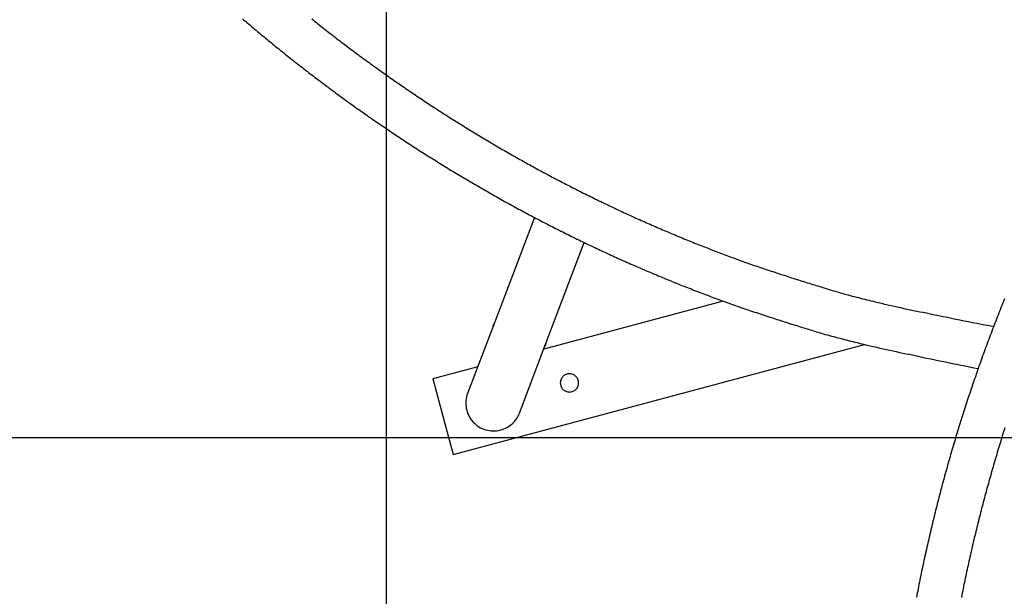
# Model space of a CAD drawing. Extents: x -33.1 to 33.1, y -28.9 to 28.9.
# Drawn here: x -5.3 to 2.2, y 9.7 to 14.1 of the extents above; entities that cross this region are included whole.
import ezdxf

# ---------------------------------------------------------------- set-up
doc = ezdxf.new("R2010")
doc.units = 0
doc.layers.get('0').update_dxf_attribs({"linetype": 'CONTINUOUS'})

msp = doc.modelspace()

# ---------------------------------------------------------------- linework, layer by layer
at = {"color": 0}
for points in [[(-2.485, -12.3272), (-2.485, 27.1696)], [(-2.485, -12.3272), (-2.485, 27.1696)], [(-2.485, -12.3272), (-2.485, 27.1696)], [(-2.485, -12.3272), (-2.485, 27.1696)], [(-2.485, -12.3272), (-2.485, 27.1696)], [(-2.485, -12.3272), (-2.485, 27.1696)], [(-2.485, -12.3272), (-2.485, 27.1696)], [(-2.485, -12.3272), (-2.485, 27.1696)], [(-2.485, -12.3272), (-2.485, 27.1696)], [(-2.485, -12.3272), (-2.485, 27.1696)], [(-2.485, -12.3272), (-2.485, 27.1696)], [(-2.485, -12.3272), (-2.485, 27.1696)], [(-2.485, -12.3272), (-2.485, 27.1696)], [(-2.485, -12.3272), (-2.485, 27.1696)], [(-2.485, -12.3272), (-2.485, 27.1696)], [(-2.485, -12.3272), (-2.485, 27.1696)], [(-2.485, -12.3272), (-2.485, 27.1696)], [(-2.485, -12.3272), (-2.485, 27.1696)], [(-2.485, -12.3272), (-2.485, 27.1696)], [(-2.485, -12.3272), (-2.485, 27.1696)], [(-2.485, -12.3272), (-2.485, 27.1696)], [(-3.5864, 14.1248), (-3.575, 14.1149), (-3.5636, 14.1053), (-3.5636, 14.1053), (-3.5519, 14.0954), (-3.5404, 14.0855), (-3.5287, 14.0756), (-3.5173, 14.066), (-3.5056, 14.0561), (-3.4941, 14.0465), (-3.4824, 14.0367), (-3.471, 14.0271), (-3.4593, 14.0172), (-3.4476, 14.0076), (-3.4359, 13.9979), (-3.4244, 13.9883), (-3.4127, 13.9787), (-3.401, 13.9691), (-3.3893, 13.9595), (-3.3778, 13.9499), (-3.3778, 13.9499), (-3.3658, 13.9402), (-3.3541, 13.9306), (-3.3424, 13.921), (-3.3307, 13.9114), (-3.3187, 13.9018), (-3.307, 13.8923), (-3.2953, 13.8827), (-3.2836, 13.8734), (-3.2716, 13.8638), (-3.2599, 13.8544), (-3.2479, 13.8448), (-3.2362, 13.8355), (-3.2242, 13.8259), (-3.2125, 13.8166), (-3.2005, 13.8072), (-3.1888, 13.7979), (-3.1888, 13.7979), (-3.1768, 13.7883), (-3.1648, 13.779), (-3.1528, 13.7696), (-3.1409, 13.7603), (-3.1289, 13.751), (-3.1169, 13.7417), (-3.1049, 13.7324), (-3.0929, 13.7232), (-3.0807, 13.7139), (-3.0687, 13.7046), (-3.0567, 13.6953), (-3.0447, 13.6862), (-3.0325, 13.6769), (-3.0205, 13.6679), (-3.0085, 13.6586), (-2.9965, 13.6496), (-2.9965, 13.6496), (-2.9842, 13.6403), (-2.9721, 13.6312), (-2.9598, 13.6219), (-2.9478, 13.6129), (-2.9355, 13.6037), (-2.9234, 13.5947), (-2.9111, 13.5857), (-2.8991, 13.5767), (-2.8868, 13.5676), (-2.8745, 13.5586), (-2.8622, 13.5496), (-2.8502, 13.5406), (-2.8379, 13.5316), (-2.8256, 13.5226), (-2.8133, 13.5136), (-2.8012, 13.5049), (-2.8012, 13.5049), (-2.7886, 13.4959), (-2.7763, 13.4869), (-2.764, 13.4779), (-2.7517, 13.4692), (-2.7391, 13.4602), (-2.7268, 13.4515), (-2.7145, 13.4426), (-2.7022, 13.4339), (-2.6896, 13.4249), (-2.6773, 13.4162), (-2.6648, 13.4075), (-2.6525, 13.3988), (-2.6399, 13.3901), (-2.6276, 13.3814), (-2.6151, 13.3727), (-2.6028, 13.3641), (-2.6028, 13.3641), (-2.5902, 13.3554), (-2.5776, 13.3467), (-2.565, 13.338), (-2.5526, 13.3294), (-2.54, 13.3207), (-2.5274, 13.3122), (-2.5148, 13.3035), (-2.5024, 13.2951), (-2.4898, 13.2864), (-2.4772, 13.278), (-2.4646, 13.2694), (-2.452, 13.261), (-2.4394, 13.2524), (-2.4268, 13.244), (-2.4142, 13.2356), (-2.4016, 13.2272), (-2.4016, 13.2272), (-2.3887, 13.2187), (-2.3761, 13.2103), (-2.3633, 13.2019), (-2.3507, 13.1935), (-2.3378, 13.1851), (-2.3252, 13.1767), (-2.3125, 13.1683), (-2.2999, 13.1602), (-2.287, 13.1518), (-2.2742, 13.1436), (-2.2613, 13.1352), (-2.2487, 13.1271), (-2.2358, 13.1188), (-2.2231, 13.1107), (-2.2102, 13.1026), (-2.1976, 13.0945), (-2.1976, 13.0945), (-2.1847, 13.0861), (-2.1718, 13.078), (-2.1589, 13.0699), (-2.1461, 13.0618), (-2.1332, 13.0537), (-2.1203, 13.0456), (-2.1074, 13.0375), (-2.0945, 13.0295), (-2.0814, 13.0214), (-2.0685, 13.0134), (-2.0556, 13.0053), (-2.0427, 12.9975), (-2.0297, 12.9894), (-2.0168, 12.9816), (-2.0039, 12.9736), (-1.991, 12.9658), (-1.991, 12.9658), (-1.9778, 12.9577), (-1.9649, 12.9499), (-1.9517, 12.942), (-1.9388, 12.9342), (-1.9256, 12.9264), (-1.9127, 12.9186), (-1.8995, 12.9108), (-1.8866, 12.903), (-1.8734, 12.8952), (-1.8603, 12.8874), (-1.8471, 12.8796), (-1.8342, 12.872), (-1.821, 12.8642), (-1.8079, 12.8567), (-1.7947, 12.849), (-1.7818, 12.8415), (-1.7818, 12.8415), (-1.7686, 12.8337), (-1.7554, 12.8262), (-1.7422, 12.8185), (-1.729, 12.811), (-1.7158, 12.8033), (-1.7026, 12.7958), (-1.6894, 12.7883), (-1.6762, 12.7808), (-1.6628, 12.7733), (-1.6496, 12.7658), (-1.6364, 12.7583), (-1.6232, 12.7509), (-1.6099, 12.7434), (-1.5967, 12.7361), (-1.5835, 12.7286), (-1.5703, 12.7214), (-1.5703, 12.7214), (-1.5568, 12.7139), (-1.5436, 12.7067), (-1.5301, 12.6992), (-1.5169, 12.692), (-1.5034, 12.6846), (-1.4902, 12.6774), (-1.4767, 12.6702), (-1.4635, 12.663), (-1.45, 12.6558), (-1.4366, 12.6486), (-1.4231, 12.6414), (-1.4099, 12.6343), (-1.3964, 12.6271), (-1.3831, 12.6201), (-1.3696, 12.6129), (-1.3564, 12.606), (-1.3564, 12.606), (-1.3429, 12.5988), (-1.3294, 12.5918), (-1.3159, 12.5846), (-1.3025, 12.5777), (-1.289, 12.5705), (-1.2755, 12.5636), (-1.262, 12.5567), (-1.2487, 12.5498), (-1.235, 12.5428), (-1.2215, 12.5359), (-1.208, 12.529), (-1.1945, 12.5221), (-1.1809, 12.5152), (-1.1674, 12.5084), (-1.1539, 12.5015), (-1.1404, 12.4949), (-1.1404, 12.4949), (-1.1266, 12.488), (-1.1131, 12.4813), (-1.0995, 12.4744), (-1.086, 12.4678), (-1.0722, 12.4609), (-1.0587, 12.4543), (-1.0452, 12.4477), (-1.0317, 12.4411), (-1.0179, 12.4344), (-1.0044, 12.4278), (-0.9906, 12.4212), (-0.9771, 12.4146), (-0.9633, 12.408), (-0.9498, 12.4015), (-0.936, 12.3949), (-0.9225, 12.3886), (-0.9225, 12.3886), (-0.9087, 12.382), (-0.8949, 12.3755), (-0.8811, 12.3689), (-0.8676, 12.3626), (-0.8538, 12.356), (-0.84, 12.3497), (-0.8262, 12.3433), (-0.8127, 12.337), (-0.7989, 12.3306), (-0.7851, 12.3243), (-0.7713, 12.318), (-0.7575, 12.3117), (-0.7437, 12.3054), (-0.7299, 12.2992), (-0.7161, 12.2929), (-0.7025, 12.2869), (-0.7025, 12.2869), (-0.6884, 12.2806), (-0.6746, 12.2744), (-0.6608, 12.2681), (-0.647, 12.2621), (-0.633, 12.2558), (-0.6192, 12.2498), (-0.6054, 12.2437), (-0.5916, 12.2377), (-0.5775, 12.2316), (-0.5637, 12.2256), (-0.5497, 12.2196), (-0.5359, 12.2136), (-0.5218, 12.2076), (-0.508, 12.2016), (-0.4941, 12.1956), (-0.4803, 12.1899), (-0.4803, 12.1899), (-0.4662, 12.1839), (-0.4524, 12.178), (-0.4384, 12.172), (-0.4246, 12.1663), (-0.4105, 12.1603), (-0.3967, 12.1546), (-0.3829, 12.1489), (-0.3691, 12.1432), (-0.355, 12.1374), (-0.3412, 12.1317), (-0.3271, 12.126), (-0.3133, 12.1203), (-0.2992, 12.1146), (-0.2854, 12.1089), (-0.2713, 12.1032), (-0.2575, 12.0978), (-0.2575, 12.0978), (-0.2434, 12.0921), (-0.2296, 12.0867), (-0.2156, 12.081), (-0.2018, 12.0756), (-0.1877, 12.07), (-0.1739, 12.0646), (-0.16, 12.0592), (-0.1462, 12.0538), (-0.1321, 12.0484), (-0.1183, 12.043), (-0.1042, 12.0376), (-0.0904, 12.0322), (-0.0763, 12.0268), (-0.0625, 12.0215), (-0.0484, 12.0161), (-0.0346, 12.011), (-0.0346, 12.011), (-0.0203, 12.0056), (-0.0062, 12.0003), (0.0079, 11.9949), (0.0221, 11.9898), (0.0362, 11.9844), (0.0505, 11.9793), (0.0646, 11.9741), (0.079, 11.969), (0.0931, 11.9637), (0.1075, 11.9586), (0.1216, 11.9535), (0.136, 11.9484), (0.1501, 11.9433), (0.1645, 11.9382), (0.1789, 11.9331), (0.1933, 11.9283), (0.1933, 11.9283), (0.2077, 11.9232), (0.2224, 11.9181), (0.237, 11.913), (0.2517, 11.908), (0.2662, 11.9029), (0.2809, 11.898), (0.2956, 11.893), (0.3103, 11.8882), (0.3249, 11.8831), (0.3396, 11.8783), (0.3543, 11.8734), (0.369, 11.8686), (0.3837, 11.8638), (0.3984, 11.859), (0.4131, 11.8542), (0.4279, 11.8496), (0.4279, 11.8496), (0.4416, 11.8449), (0.4554, 11.8404), (0.4692, 11.8359), (0.483, 11.8314), (0.4968, 11.8269), (0.5106, 11.8224), (0.5244, 11.8179), (0.5382, 11.8135), (0.552, 11.809), (0.5658, 11.8046), (0.5796, 11.8001), (0.5935, 11.7959), (0.6073, 11.7914), (0.6211, 11.7872), (0.6349, 11.7829), (0.649, 11.7787), (0.649, 11.7787), (0.6613, 11.7748), (0.6739, 11.7709), (0.6864, 11.767), (0.699, 11.7631), (0.7113, 11.7592), (0.7239, 11.7553), (0.7365, 11.7514), (0.7491, 11.7476), (0.7614, 11.7437), (0.774, 11.7398), (0.7866, 11.7359), (0.7992, 11.7322), (0.8116, 11.7283), (0.8242, 11.7244), (0.8368, 11.7205), (0.8494, 11.7169), (0.8494, 11.7169), (0.8653, 11.7124), (0.8815, 11.7079), (0.8977, 11.7034), (0.9139, 11.6992), (0.9299, 11.6947), (0.9461, 11.6905), (0.9623, 11.6863), (0.9785, 11.6821), (0.9947, 11.6778), (1.0109, 11.6736), (1.0271, 11.6694), (1.0433, 11.6653), (1.0595, 11.6611), (1.0757, 11.6571), (1.0919, 11.653), (1.1083, 11.6491), (1.1083, 11.6491), (1.1331, 11.6428), (1.158, 11.6367), (1.1829, 11.6307), (1.2078, 11.6248), (1.2327, 11.6188), (1.2577, 11.6131), (1.2826, 11.6074), (1.3078, 11.6019), (1.3327, 11.5962), (1.3579, 11.5907), (1.3828, 11.5853), (1.408, 11.58), (1.433, 11.5747), (1.4582, 11.5696), (1.4834, 11.5645), (1.5086, 11.5596), (1.5086, 11.5596), (1.5413, 11.5524), (1.574, 11.5453), (1.6067, 11.5382), (1.6396, 11.5313), (1.6723, 11.5243), (1.7051, 11.5174), (1.7378, 11.5105), (1.7708, 11.5038), (1.8035, 11.4969), (1.8364, 11.4902), (1.8691, 11.4836), (1.9021, 11.477), (1.9348, 11.4704), (1.9678, 11.464), (2.0007, 11.4575), (2.0337, 11.4512)], [(-3.0565, 14.1231), (-3.0448, 14.1138), (-3.0332, 14.1045), (-3.0215, 14.0952), (-3.0101, 14.0861), (-2.9984, 14.0768), (-2.9867, 14.0678), (-2.975, 14.0585), (-2.9636, 14.0495), (-2.9636, 14.0495), (-2.9517, 14.0402), (-2.94, 14.0311), (-2.9283, 14.0218), (-2.9166, 14.0128), (-2.9048, 14.0035), (-2.8931, 13.9945), (-2.8814, 13.9855), (-2.8697, 13.9765), (-2.8577, 13.9674), (-2.846, 13.9584), (-2.8341, 13.9494), (-2.8224, 13.9404), (-2.8104, 13.9314), (-2.7987, 13.9224), (-2.7869, 13.9134), (-2.7752, 13.9046), (-2.7752, 13.9046), (-2.7632, 13.8956), (-2.7512, 13.8866), (-2.7392, 13.8776), (-2.7275, 13.8688), (-2.7155, 13.8598), (-2.7035, 13.8511), (-2.6915, 13.8422), (-2.6797, 13.8335), (-2.6677, 13.8245), (-2.6557, 13.8158), (-2.6437, 13.807), (-2.6317, 13.7983), (-2.6197, 13.7895), (-2.6077, 13.7808), (-2.5957, 13.7721), (-2.5837, 13.7634), (-2.5837, 13.7634), (-2.5714, 13.7547), (-2.5594, 13.746), (-2.5472, 13.7373), (-2.5352, 13.7286), (-2.5229, 13.7199), (-2.5109, 13.7113), (-2.4988, 13.7026), (-2.4868, 13.6942), (-2.4745, 13.6855), (-2.4623, 13.677), (-2.45, 13.6683), (-2.438, 13.6599), (-2.4257, 13.6513), (-2.4136, 13.6429), (-2.4013, 13.6345), (-2.3893, 13.6261), (-2.3893, 13.6261), (-2.377, 13.6174), (-2.3647, 13.609), (-2.3524, 13.6006), (-2.3401, 13.5922), (-2.3278, 13.5838), (-2.3155, 13.5754), (-2.3032, 13.567), (-2.2909, 13.5587), (-2.2784, 13.5503), (-2.2661, 13.542), (-2.2538, 13.5336), (-2.2415, 13.5255), (-2.2291, 13.5171), (-2.2168, 13.509), (-2.2045, 13.5007), (-2.1922, 13.4926), (-2.1922, 13.4926), (-2.1796, 13.4842), (-2.1672, 13.4761), (-2.1546, 13.4678), (-2.1423, 13.4597), (-2.1297, 13.4515), (-2.1173, 13.4434), (-2.1047, 13.4353), (-2.0924, 13.4272), (-2.0798, 13.4191), (-2.0672, 13.411), (-2.0546, 13.4029), (-2.0423, 13.395), (-2.0297, 13.3869), (-2.0171, 13.379), (-2.0045, 13.3709), (-1.9922, 13.3631), (-1.9922, 13.3631), (-1.9795, 13.355), (-1.9669, 13.3472), (-1.9543, 13.3391), (-1.9417, 13.3313), (-1.929, 13.3233), (-1.9164, 13.3155), (-1.9038, 13.3077), (-1.8912, 13.2999), (-1.8783, 13.292), (-1.8657, 13.2842), (-1.8531, 13.2764), (-1.8405, 13.2686), (-1.8276, 13.2608), (-1.815, 13.2531), (-1.8023, 13.2453), (-1.7897, 13.2378), (-1.7897, 13.2378), (-1.7768, 13.23), (-1.764, 13.2223), (-1.7511, 13.2145), (-1.7385, 13.207), (-1.7256, 13.1992), (-1.7129, 13.1917), (-1.7, 13.1841), (-1.6874, 13.1766), (-1.6745, 13.169), (-1.6616, 13.1615), (-1.6487, 13.154), (-1.6361, 13.1465), (-1.6232, 13.139), (-1.6103, 13.1315), (-1.5974, 13.124), (-1.5847, 13.1167), (-1.5847, 13.1167), (-1.5716, 13.1092), (-1.5587, 13.1017), (-1.5458, 13.0942), (-1.5329, 13.0869), (-1.5199, 13.0794), (-1.507, 13.0722), (-1.4941, 13.0648), (-1.4812, 13.0576), (-1.468, 13.0501), (-1.4551, 13.0429), (-1.4422, 13.0357), (-1.4293, 13.0285), (-1.4161, 13.0213), (-1.4032, 13.0141), (-1.3903, 13.0069), (-1.3774, 12.9998), (-1.3774, 12.9998), (-1.3642, 12.9926), (-1.3512, 12.9854), (-1.338, 12.9782), (-1.3251, 12.9712), (-1.3119, 12.964), (-1.2989, 12.9571), (-1.2857, 12.9499), (-1.2728, 12.943), (-1.2596, 12.9358), (-1.2464, 12.9289), (-1.2332, 12.9219), (-1.2203, 12.915), (-1.2071, 12.9081), (-1.1939, 12.9012), (-1.1807, 12.8943), (-1.1678, 12.8875), (-1.1678, 12.8875), (-1.1546, 12.8806), (-1.1414, 12.8737), (-1.1282, 12.8668), (-1.115, 12.86), (-1.1018, 12.8531), (-1.0886, 12.8464), (-1.0754, 12.8395), (-1.0622, 12.8329), (-1.0488, 12.826), (-1.0356, 12.8194), (-1.0224, 12.8127), (-1.0092, 12.8061), (-0.9958, 12.7994), (-0.9826, 12.7928), (-0.9694, 12.7862), (-0.9562, 12.7796), (-0.9562, 12.7796), (-0.9427, 12.773), (-0.9295, 12.7664), (-0.9161, 12.7598), (-0.9029, 12.7533), (-0.8894, 12.7467), (-0.8762, 12.7402), (-0.8629, 12.7336), (-0.8497, 12.7273), (-0.8362, 12.7207), (-0.8228, 12.7144), (-0.8093, 12.7079), (-0.7961, 12.7016), (-0.7826, 12.6952), (-0.7694, 12.6889), (-0.7559, 12.6826), (-0.7427, 12.6763), (-0.7427, 12.6763), (-0.7292, 12.6699), (-0.7157, 12.6636), (-0.7022, 12.6573), (-0.6888, 12.651), (-0.6753, 12.6447), (-0.6618, 12.6385), (-0.6483, 12.6322), (-0.6351, 12.6262), (-0.6216, 12.6199), (-0.6081, 12.6139), (-0.5946, 12.6077), (-0.5811, 12.6017), (-0.5676, 12.5955), (-0.5541, 12.5895), (-0.5406, 12.5835), (-0.5272, 12.5775), (-0.5272, 12.5775), (-0.5134, 12.5714), (-0.4999, 12.5654), (-0.4863, 12.5594), (-0.4728, 12.5534), (-0.459, 12.5474), (-0.4455, 12.5415), (-0.432, 12.5355), (-0.4185, 12.5298), (-0.4047, 12.5238), (-0.3912, 12.5181), (-0.3774, 12.5122), (-0.3639, 12.5065), (-0.3501, 12.5006), (-0.3366, 12.4949), (-0.323, 12.4892), (-0.3095, 12.4835), (-0.3095, 12.4835), (-0.2957, 12.4777), (-0.2822, 12.472), (-0.2685, 12.4663), (-0.255, 12.4606), (-0.2412, 12.4549), (-0.2277, 12.4493), (-0.2141, 12.4436), (-0.2006, 12.4382), (-0.1868, 12.4325), (-0.1732, 12.4271), (-0.1594, 12.4215), (-0.1459, 12.4161), (-0.1321, 12.4105), (-0.1186, 12.4051), (-0.1048, 12.3997), (-0.0913, 12.3943), (-0.0913, 12.3943), (-0.0775, 12.3889), (-0.064, 12.3835), (-0.0502, 12.3781), (-0.0367, 12.3728), (-0.023, 12.3674), (-0.0095, 12.3622), (0.004, 12.3568), (0.0176, 12.3517), (0.0311, 12.3463), (0.0449, 12.3412), (0.0584, 12.3359), (0.0722, 12.3308), (0.0857, 12.3256), (0.0995, 12.3205), (0.1132, 12.3154), (0.127, 12.3103), (0.127, 12.3103), (0.1408, 12.305), (0.1547, 12.2999), (0.1685, 12.2948), (0.1826, 12.2897), (0.1964, 12.2846), (0.2105, 12.2795), (0.2243, 12.2744), (0.2384, 12.2696), (0.2522, 12.2645), (0.2663, 12.2596), (0.2801, 12.2545), (0.2942, 12.2497), (0.308, 12.2447), (0.3221, 12.2399), (0.3362, 12.2351), (0.3503, 12.2303), (0.3503, 12.2303), (0.3644, 12.2252), (0.3788, 12.2204), (0.3931, 12.2155), (0.4075, 12.2107), (0.4217, 12.2059), (0.4361, 12.2011), (0.4505, 12.1963), (0.4649, 12.1916), (0.4792, 12.1868), (0.4936, 12.1821), (0.508, 12.1773), (0.5224, 12.1728), (0.5368, 12.168), (0.5512, 12.1635), (0.5656, 12.1589), (0.5801, 12.1544), (0.5801, 12.1544), (0.5935, 12.1499), (0.607, 12.1455), (0.6205, 12.141), (0.634, 12.1368), (0.6475, 12.1323), (0.661, 12.1281), (0.6745, 12.1238), (0.688, 12.1196), (0.7015, 12.1152), (0.715, 12.111), (0.7285, 12.1068), (0.7422, 12.1026), (0.7557, 12.0984), (0.7692, 12.0942), (0.7827, 12.09), (0.7965, 12.086), (0.7965, 12.086), (0.8085, 12.0821), (0.8208, 12.0785), (0.8331, 12.0746), (0.8454, 12.071), (0.8577, 12.0671), (0.87, 12.0635), (0.8823, 12.0597), (0.8946, 12.0561), (0.9067, 12.0522), (0.919, 12.0486), (0.9313, 12.0449), (0.9436, 12.0413), (0.9559, 12.0374), (0.9682, 12.0338), (0.9805, 12.0302), (0.9928, 12.0266), (0.9928, 12.0266), (1.0084, 12.0222), (1.0243, 12.018), (1.04, 12.0138), (1.0559, 12.0096), (1.0715, 12.0054), (1.0874, 12.0012), (1.1033, 11.997), (1.1192, 11.9931), (1.135, 11.9889), (1.1509, 11.985), (1.1668, 11.9809), (1.1827, 11.977), (1.1986, 11.9731), (1.2145, 11.9692), (1.2304, 11.9653), (1.2463, 11.9616), (1.2463, 11.9616), (1.2706, 11.9556), (1.2949, 11.9498), (1.3192, 11.944), (1.3437, 11.9383), (1.368, 11.9326), (1.3926, 11.9271), (1.417, 11.9217), (1.4416, 11.9164), (1.4659, 11.911), (1.4905, 11.9058), (1.515, 11.9007), (1.5396, 11.8957), (1.5642, 11.8906), (1.5888, 11.8857), (1.6134, 11.8809), (1.638, 11.8762), (1.638, 11.8762), (1.6698, 11.8693), (1.7019, 11.8626), (1.734, 11.8558), (1.7661, 11.8492), (1.7982, 11.8426), (1.8303, 11.836), (1.8624, 11.8294), (1.8945, 11.8231), (1.9266, 11.8165), (1.9587, 11.8102), (1.9908, 11.8039), (2.0231, 11.7976), (2.0552, 11.7913), (2.0874, 11.7852), (2.1195, 11.7791), (2.1519, 11.7731)], [(-1.3568, 12.6061), (-1.6624, 11.7997)], [(-1.3568, 12.6061), (-1.6624, 11.7997)], [(-1.3568, 12.6061), (-1.6624, 11.7997)], [(-1.3568, 12.6061), (-1.6624, 11.7997)], [(-1.3568, 12.6061), (-1.6624, 11.7997)], [(-1.3568, 12.6061), (-1.6624, 11.7997)], [(-1.3568, 12.6061), (-1.6624, 11.7997)], [(-1.3568, 12.6061), (-1.6624, 11.7997)], [(-1.3568, 12.6061), (-1.6624, 11.7997)], [(-1.3568, 12.6061), (-1.6624, 11.7997)], [(-1.3568, 12.6061), (-1.6624, 11.7997)], [(-1.3568, 12.6061), (-1.6624, 11.7997)], [(-1.3568, 12.6061), (-1.6624, 11.7997)], [(-1.3568, 12.6061), (-1.6624, 11.7997)], [(-1.3568, 12.6061), (-1.6624, 11.7997)], [(-1.3568, 12.6061), (-1.6624, 11.7997)], [(-1.3568, 12.6061), (-1.6624, 11.7997)], [(-1.3568, 12.6061), (-1.6624, 11.7997)], [(-1.3568, 12.6061), (-1.6624, 11.7997)], [(-1.3568, 12.6061), (-1.6624, 11.7997)], [(-1.3568, 12.6061), (-1.6624, 11.7997)], [(-1.3568, 12.6061), (-1.3568, 12.6061)], [(-1.2659, 11.6495), (-0.9761, 12.4142)], [(-1.2659, 11.6495), (-0.9761, 12.4142)], [(-1.2659, 11.6495), (-0.9761, 12.4142)], [(-1.2659, 11.6495), (-0.9761, 12.4142)], [(-1.2659, 11.6495), (-0.9761, 12.4142)], [(-1.2659, 11.6495), (-0.9761, 12.4142)], [(-1.2659, 11.6495), (-0.9761, 12.4142)], [(-1.2659, 11.6495), (-0.9761, 12.4142)], [(-1.2659, 11.6495), (-0.9761, 12.4142)], [(-1.2659, 11.6495), (-0.9761, 12.4142)], [(-1.2659, 11.6495), (-0.9761, 12.4142)], [(-1.2659, 11.6495), (-0.9761, 12.4142)], [(-1.2659, 11.6495), (-0.9761, 12.4142)], [(-1.2659, 11.6495), (-0.9761, 12.4142)], [(-1.2659, 11.6495), (-0.9761, 12.4142)], [(-1.2659, 11.6495), (-0.9761, 12.4142)], [(-1.2659, 11.6495), (-0.9761, 12.4142)], [(-1.2659, 11.6495), (-0.9761, 12.4142)], [(-1.2659, 11.6495), (-0.9761, 12.4142)], [(-1.2659, 11.6495), (-0.9761, 12.4142)], [(-1.2659, 11.6495), (-0.9761, 12.4142)], [(-0.9761, 12.4142), (-0.9761, 12.4142)], [(0.0859, 11.9667), (-1.2849, 11.5994)], [(0.0859, 11.9667), (-1.2849, 11.5994)], [(0.0859, 11.9667), (-1.2849, 11.5994)], [(0.0859, 11.9667), (-1.2849, 11.5994)], [(0.0859, 11.9667), (-1.2849, 11.5994)], [(0.0859, 11.9667), (-1.2849, 11.5994)], [(0.0859, 11.9667), (-1.2849, 11.5994)], [(0.0859, 11.9667), (-1.2849, 11.5994)], [(0.0859, 11.9667), (-1.2849, 11.5994)], [(0.0859, 11.9667), (-1.2849, 11.5994)], [(0.0859, 11.9667), (-1.2849, 11.5994)], [(0.0859, 11.9667), (-1.2849, 11.5994)], [(0.0859, 11.9667), (-1.2849, 11.5994)], [(0.0859, 11.9667), (-1.2849, 11.5994)], [(0.0859, 11.9667), (-1.2849, 11.5994)], [(0.0859, 11.9667), (-1.2849, 11.5994)], [(0.0859, 11.9667), (-1.2849, 11.5994)], [(0.0859, 11.9667), (-1.2849, 11.5994)], [(0.0859, 11.9667), (-1.2849, 11.5994)], [(0.0859, 11.9667), (-1.2849, 11.5994)], [(0.0859, 11.9667), (-1.2849, 11.5994)], [(0.0859, 11.9667), (0.0859, 11.9667)], [(2.2351, 11.9841), (2.2288, 11.9688), (2.2228, 11.9535), (2.2228, 11.9535), (2.2165, 11.9379), (2.2103, 11.9223), (2.204, 11.9067), (2.198, 11.8913), (2.1917, 11.8757), (2.1857, 11.8601), (2.1796, 11.8445), (2.1736, 11.8292), (2.1675, 11.8136), (2.1615, 11.798), (2.1555, 11.7824), (2.1495, 11.7668), (2.1435, 11.7512), (2.1376, 11.7356), (2.1316, 11.72), (2.1259, 11.7045), (2.1259, 11.7045), (2.1199, 11.6886), (2.114, 11.673), (2.108, 11.6571), (2.1023, 11.6415), (2.0964, 11.6256), (2.0907, 11.61), (2.085, 11.5943), (2.0793, 11.5787), (2.0735, 11.5628), (2.0678, 11.547), (2.0621, 11.5311), (2.0565, 11.5155), (2.0508, 11.4996), (2.0453, 11.4839), (2.0396, 11.468), (2.0342, 11.4524), (2.0342, 11.4524), (2.0285, 11.4365), (2.023, 11.4206), (2.0173, 11.4047), (2.0119, 11.3888), (2.0064, 11.3729), (2.001, 11.357), (1.9956, 11.3411), (1.9902, 11.3252), (1.9848, 11.309), (1.9794, 11.2931), (1.974, 11.2772), (1.9687, 11.2613), (1.9633, 11.2452), (1.9581, 11.2293), (1.9528, 11.2134), (1.9477, 11.1975), (1.9477, 11.1975), (1.9423, 11.1813), (1.9372, 11.1651), (1.9319, 11.1489), (1.9268, 11.133), (1.9216, 11.1168), (1.9165, 11.1008), (1.9114, 11.0846), (1.9064, 11.0687), (1.9013, 11.0525), (1.8962, 11.0363), (1.8911, 11.0201), (1.8863, 11.0042), (1.8812, 10.988), (1.8764, 10.9718), (1.8715, 10.9556), (1.8667, 10.9397), (1.8667, 10.9397), (1.8616, 10.9232), (1.8568, 10.907), (1.8519, 10.8908), (1.8471, 10.8746), (1.8423, 10.8583), (1.8375, 10.8421), (1.8327, 10.8259), (1.8281, 10.8097), (1.8233, 10.7932), (1.8186, 10.777), (1.8138, 10.7607), (1.8093, 10.7445), (1.8046, 10.728), (1.8001, 10.7118), (1.7956, 10.6956), (1.7911, 10.6794), (1.7911, 10.6794), (1.7864, 10.6629), (1.7819, 10.6464), (1.7774, 10.6299), (1.7729, 10.6137), (1.7684, 10.5972), (1.764, 10.5808), (1.7595, 10.5643), (1.7553, 10.5481), (1.7508, 10.5316), (1.7466, 10.5151), (1.7422, 10.4986), (1.738, 10.4823), (1.7337, 10.4658), (1.7295, 10.4493), (1.7253, 10.4328), (1.7212, 10.4166), (1.7212, 10.4166), (1.717, 10.3998), (1.7128, 10.3833), (1.7086, 10.3668), (1.7045, 10.3503), (1.7003, 10.3337), (1.6963, 10.3172), (1.6922, 10.3007), (1.6883, 10.2842), (1.6841, 10.2674), (1.6802, 10.2509), (1.6762, 10.2344), (1.6723, 10.2179), (1.6684, 10.2011), (1.6645, 10.1846), (1.6606, 10.1681), (1.6569, 10.1516), (1.6569, 10.1516), (1.653, 10.1348), (1.6492, 10.1181), (1.6453, 10.1013), (1.6417, 10.0848), (1.6378, 10.068), (1.6342, 10.0515), (1.6306, 10.0347), (1.627, 10.0182), (1.6233, 10.0014), (1.6197, 9.9846), (1.6161, 9.9678), (1.6125, 9.9513), (1.6089, 9.9345), (1.6055, 9.9178), (1.6019, 9.901), (1.5986, 9.8845), (1.5986, 9.8845), (1.595, 9.8677), (1.5916, 9.8509), (1.5881, 9.8341), (1.5848, 9.8173), (1.5814, 9.8005), (1.5781, 9.7837), (1.5748, 9.7669), (1.5715, 9.7501), (1.5682, 9.7332), (1.5649, 9.7164), (1.5616, 9.6996)], [(-1.6674, 11.7865), (-1.8665, 11.2612)], [(-1.6674, 11.7865), (-1.8665, 11.2612)], [(-1.6674, 11.7865), (-1.8665, 11.2612)], [(-1.6674, 11.7865), (-1.8665, 11.2612)], [(-1.6674, 11.7865), (-1.8665, 11.2612)], [(-1.6674, 11.7865), (-1.8665, 11.2612)], [(-1.6674, 11.7865), (-1.8665, 11.2612)], [(-1.6674, 11.7865), (-1.8665, 11.2612)], [(-1.6674, 11.7865), (-1.8665, 11.2612)], [(-1.6674, 11.7865), (-1.8665, 11.2612)], [(-1.6674, 11.7865), (-1.8665, 11.2612)], [(-1.6674, 11.7865), (-1.8665, 11.2612)], [(-1.6674, 11.7865), (-1.8665, 11.2612)], [(-1.6674, 11.7865), (-1.8665, 11.2612)], [(-1.6674, 11.7865), (-1.8665, 11.2612)], [(-1.6674, 11.7865), (-1.8665, 11.2612)], [(-1.6674, 11.7865), (-1.8665, 11.2612)], [(-1.6674, 11.7865), (-1.8665, 11.2612)], [(-1.6674, 11.7865), (-1.8665, 11.2612)], [(-1.6674, 11.7865), (-1.8665, 11.2612)], [(-1.6674, 11.7865), (-1.8665, 11.2612)], [(-1.6648, 11.7931), (-1.6648, 11.7931), (-1.6652, 11.7911), (-1.6658, 11.7893), (-1.6664, 11.7875), (-1.667, 11.7857), (-1.6674, 11.7839), (-1.668, 11.7822), (-1.6686, 11.7805), (-1.6692, 11.779), (-1.6695, 11.7774), (-1.67, 11.7759), (-1.6703, 11.7746), (-1.6709, 11.7734), (-1.6712, 11.7722), (-1.6715, 11.7713), (-1.6718, 11.7706), (-1.6721, 11.7701), (-1.6721, 11.7701), (-1.6721, 11.7696), (-1.6722, 11.7693), (-1.6722, 11.7692), (-1.6724, 11.7692), (-1.6724, 11.7692), (-1.6724, 11.7693), (-1.6724, 11.7696), (-1.6724, 11.7701), (-1.6721, 11.7704), (-1.6721, 11.771), (-1.6719, 11.7716), (-1.6719, 11.7723), (-1.6716, 11.773), (-1.6714, 11.7739), (-1.6711, 11.7748), (-1.6711, 11.7758), (-1.6711, 11.7758), (-1.6707, 11.7766), (-1.6704, 11.7775), (-1.6701, 11.7784), (-1.6698, 11.7794), (-1.6692, 11.7803), (-1.6689, 11.7815), (-1.6686, 11.7825), (-1.6683, 11.7837), (-1.6677, 11.7847), (-1.6674, 11.7859), (-1.6669, 11.7871), (-1.6666, 11.7883), (-1.666, 11.7895), (-1.6657, 11.7907), (-1.6651, 11.7919), (-1.6648, 11.7931)], [(-1.6674, 11.7865), (-1.6674, 11.7865)], [(-1.6624, 11.7997), (-1.6624, 11.7997), (-1.6624, 11.7991), (-1.6627, 11.7988), (-1.6627, 11.7982), (-1.663, 11.7979), (-1.663, 11.7973), (-1.6633, 11.797), (-1.6633, 11.7967), (-1.6636, 11.7964), (-1.6636, 11.7958), (-1.6639, 11.7955), (-1.6639, 11.7949), (-1.6642, 11.7946), (-1.6642, 11.794), (-1.6645, 11.7937), (-1.6645, 11.7934), (-1.6648, 11.7931)], [(-1.6624, 11.7997), (-1.6624, 11.7997)], [(-1.977, 10.7928), (1.1648, 11.6347)], [(-1.977, 10.7928), (1.1648, 11.6347)], [(-1.977, 10.7928), (1.1648, 11.6347)], [(-1.977, 10.7928), (1.1648, 11.6347)], [(-1.977, 10.7928), (1.1648, 11.6347)], [(-1.977, 10.7928), (1.1648, 11.6347)], [(-1.977, 10.7928), (1.1648, 11.6347)], [(-1.977, 10.7928), (1.1648, 11.6347)], [(-1.977, 10.7928), (1.1648, 11.6347)], [(-1.977, 10.7928), (1.1648, 11.6347)], [(-1.977, 10.7928), (1.1648, 11.6347)], [(-1.977, 10.7928), (1.1648, 11.6347)], [(-1.977, 10.7928), (1.1648, 11.6347)], [(-1.977, 10.7928), (1.1648, 11.6347)], [(-1.977, 10.7928), (1.1648, 11.6347)], [(-1.977, 10.7928), (1.1648, 11.6347)], [(-1.977, 10.7928), (1.1648, 11.6347)], [(-1.977, 10.7928), (1.1648, 11.6347)], [(-1.977, 10.7928), (1.1648, 11.6347)], [(-1.977, 10.7928), (1.1648, 11.6347)], [(-1.977, 10.7928), (1.1648, 11.6347)], [(-1.47, 11.111), (-1.2709, 11.6363)], [(-1.47, 11.111), (-1.2709, 11.6363)], [(-1.47, 11.111), (-1.2709, 11.6363)], [(-1.47, 11.111), (-1.2709, 11.6363)], [(-1.47, 11.111), (-1.2709, 11.6363)], [(-1.47, 11.111), (-1.2709, 11.6363)], [(-1.47, 11.111), (-1.2709, 11.6363)], [(-1.47, 11.111), (-1.2709, 11.6363)], [(-1.47, 11.111), (-1.2709, 11.6363)], [(-1.47, 11.111), (-1.2709, 11.6363)], [(-1.47, 11.111), (-1.2709, 11.6363)], [(-1.47, 11.111), (-1.2709, 11.6363)], [(-1.47, 11.111), (-1.2709, 11.6363)], [(-1.47, 11.111), (-1.2709, 11.6363)], [(-1.47, 11.111), (-1.2709, 11.6363)], [(-1.47, 11.111), (-1.2709, 11.6363)], [(-1.47, 11.111), (-1.2709, 11.6363)], [(-1.47, 11.111), (-1.2709, 11.6363)], [(-1.47, 11.111), (-1.2709, 11.6363)], [(-1.47, 11.111), (-1.2709, 11.6363)], [(-1.47, 11.111), (-1.2709, 11.6363)], [(-1.2849, 11.5994), (-1.2849, 11.5994)], [(-1.2685, 11.6429), (-1.2685, 11.6429), (-1.2685, 11.6423), (-1.2685, 11.642), (-1.2685, 11.6417), (-1.2688, 11.6414), (-1.2688, 11.6408), (-1.2691, 11.6405), (-1.2691, 11.6402), (-1.2694, 11.6399), (-1.2694, 11.6393), (-1.2697, 11.639), (-1.2697, 11.6387), (-1.27, 11.6384), (-1.27, 11.6381), (-1.2703, 11.6378), (-1.2703, 11.6375), (-1.2706, 11.6372), (-1.2706, 11.6372), (-1.271, 11.6355), (-1.2716, 11.634), (-1.2722, 11.6325), (-1.2728, 11.6312), (-1.2731, 11.6299), (-1.2737, 11.6287), (-1.2742, 11.6276), (-1.2748, 11.6267), (-1.2751, 11.6256), (-1.2756, 11.6247), (-1.2759, 11.6239), (-1.2765, 11.6233), (-1.2768, 11.6226), (-1.2771, 11.622), (-1.2774, 11.6215), (-1.2777, 11.6212), (-1.2777, 11.6212), (-1.2777, 11.6207), (-1.278, 11.6204), (-1.278, 11.6201), (-1.2783, 11.62), (-1.2783, 11.6198), (-1.2783, 11.6198), (-1.2783, 11.6198), (-1.2785, 11.62), (-1.2783, 11.62), (-1.2783, 11.6202), (-1.2782, 11.6205), (-1.2782, 11.6209), (-1.2779, 11.6212), (-1.2778, 11.6217), (-1.2775, 11.6223), (-1.2775, 11.6229), (-1.2775, 11.6229), (-1.2769, 11.6236), (-1.2766, 11.6245), (-1.276, 11.6254), (-1.2757, 11.6265), (-1.2751, 11.6275), (-1.2746, 11.6287), (-1.274, 11.6299), (-1.2736, 11.6312), (-1.2728, 11.6324), (-1.2722, 11.6338), (-1.2716, 11.6352), (-1.271, 11.6367), (-1.2703, 11.6382), (-1.2697, 11.6397), (-1.2691, 11.6412), (-1.2685, 11.6429)], [(-1.2709, 11.6363), (-1.2709, 11.6363)], [(-1.2685, 11.6429), (-1.2685, 11.6429), (-1.2682, 11.6429), (-1.2682, 11.6432), (-1.2679, 11.6435), (-1.2679, 11.6438), (-1.2676, 11.6438), (-1.2676, 11.6441), (-1.2676, 11.6444), (-1.2676, 11.6447), (-1.2673, 11.6447), (-1.2673, 11.645), (-1.2673, 11.6453), (-1.2673, 11.6456), (-1.267, 11.6457), (-1.267, 11.646), (-1.267, 11.6463), (-1.267, 11.6466), (-1.267, 11.6466), (-1.2667, 11.6466), (-1.2667, 11.6469), (-1.2667, 11.6469), (-1.2667, 11.6472), (-1.2664, 11.6472), (-1.2664, 11.6475), (-1.2664, 11.6477), (-1.2664, 11.648), (-1.2661, 11.648), (-1.2661, 11.6483), (-1.2661, 11.6483), (-1.2661, 11.6486), (-1.2659, 11.6486), (-1.2659, 11.6489), (-1.2659, 11.6492), (-1.2659, 11.6495)], [(-1.2659, 11.6495), (-1.2659, 11.6495)], [(1.1648, 11.6347), (1.1648, 11.6347)], [(-1.7896, 11.4642), (-2.1322, 11.3724)], [(-1.7896, 11.4642), (-2.1322, 11.3724)], [(-1.7896, 11.4642), (-2.1322, 11.3724)], [(-1.7896, 11.4642), (-2.1322, 11.3724)], [(-1.7896, 11.4642), (-2.1322, 11.3724)], [(-1.7896, 11.4642), (-2.1322, 11.3724)], [(-1.7896, 11.4642), (-2.1322, 11.3724)], [(-1.7896, 11.4642), (-2.1322, 11.3724)], [(-1.7896, 11.4642), (-2.1322, 11.3724)], [(-1.7896, 11.4642), (-2.1322, 11.3724)], [(-1.7896, 11.4642), (-2.1322, 11.3724)], [(-1.7896, 11.4642), (-2.1322, 11.3724)], [(-1.7896, 11.4642), (-2.1322, 11.3724)], [(-1.7896, 11.4642), (-2.1322, 11.3724)], [(-1.7896, 11.4642), (-2.1322, 11.3724)], [(-1.7896, 11.4642), (-2.1322, 11.3724)], [(-1.7896, 11.4642), (-2.1322, 11.3724)], [(-1.7896, 11.4642), (-2.1322, 11.3724)], [(-1.7896, 11.4642), (-2.1322, 11.3724)], [(-1.7896, 11.4642), (-2.1322, 11.3724)], [(-1.7896, 11.4642), (-2.1322, 11.3724)], [(-1.7896, 11.4642), (-1.7896, 11.4642)], [(-2.1322, 11.3724), (-2.1322, 11.3724)], [(-2.1322, 11.3724), (-1.977, 10.7928)], [(-2.1322, 11.3724), (-1.977, 10.7928)], [(-2.1322, 11.3724), (-1.977, 10.7928)], [(-2.1322, 11.3724), (-1.977, 10.7928)], [(-2.1322, 11.3724), (-1.977, 10.7928)], [(-2.1322, 11.3724), (-1.977, 10.7928)], [(-2.1322, 11.3724), (-1.977, 10.7928)], [(-2.1322, 11.3724), (-1.977, 10.7928)], [(-2.1322, 11.3724), (-1.977, 10.7928)], [(-2.1322, 11.3724), (-1.977, 10.7928)], [(-2.1322, 11.3724), (-1.977, 10.7928)], [(-2.1322, 11.3724), (-1.977, 10.7928)], [(-2.1322, 11.3724), (-1.977, 10.7928)], [(-2.1322, 11.3724), (-1.977, 10.7928)], [(-2.1322, 11.3724), (-1.977, 10.7928)], [(-2.1322, 11.3724), (-1.977, 10.7928)], [(-2.1322, 11.3724), (-1.977, 10.7928)], [(-2.1322, 11.3724), (-1.977, 10.7928)], [(-2.1322, 11.3724), (-1.977, 10.7928)], [(-2.1322, 11.3724), (-1.977, 10.7928)], [(-2.1322, 11.3724), (-1.977, 10.7928)], [(-2.1322, 11.3724), (-2.1322, 11.3724)], [(-1.0187, 11.3414), (-1.0187, 11.3414), (-1.019, 11.3484), (-1.02, 11.3554), (-1.0217, 11.362), (-1.0241, 11.3685), (-1.0269, 11.3746), (-1.0305, 11.3804), (-1.0344, 11.3857), (-1.0391, 11.3908), (-1.0439, 11.3952), (-1.0493, 11.3992), (-1.0551, 11.4028), (-1.0613, 11.4058), (-1.0677, 11.4081), (-1.0744, 11.4099), (-1.0814, 11.4109), (-1.0887, 11.4114), (-1.0887, 11.4114), (-1.0957, 11.4109), (-1.1027, 11.4099), (-1.1093, 11.4081), (-1.1158, 11.4058), (-1.1219, 11.4028), (-1.1277, 11.3992), (-1.133, 11.3952), (-1.1381, 11.3908), (-1.1425, 11.3857), (-1.1465, 11.3804), (-1.1501, 11.3746), (-1.1531, 11.3685), (-1.1554, 11.362), (-1.1572, 11.3554), (-1.1582, 11.3484), (-1.1587, 11.3414), (-1.1587, 11.3414), (-1.1582, 11.3341), (-1.1572, 11.3272), (-1.1554, 11.3205), (-1.1531, 11.3141), (-1.1501, 11.3079), (-1.1465, 11.3021), (-1.1425, 11.2967), (-1.1381, 11.2919), (-1.133, 11.2872), (-1.1277, 11.2832), (-1.1219, 11.2796), (-1.1158, 11.2768), (-1.1093, 11.2744), (-1.1027, 11.2727), (-1.0957, 11.2717), (-1.0887, 11.2714), (-1.0887, 11.2714), (-1.0814, 11.2717), (-1.0744, 11.2727), (-1.0677, 11.2744), (-1.0613, 11.2768), (-1.0551, 11.2796), (-1.0493, 11.2832), (-1.0439, 11.2872), (-1.0391, 11.2919), (-1.0344, 11.2967), (-1.0305, 11.3021), (-1.0269, 11.3079), (-1.0241, 11.3141), (-1.0217, 11.3205), (-1.02, 11.3272), (-1.019, 11.3341), (-1.0187, 11.3414)], [(-1.8665, 11.2612), (-1.8665, 11.2612), (-1.8712, 11.247), (-1.8749, 11.2328), (-1.8776, 11.2184), (-1.8794, 11.2041), (-1.88, 11.1895), (-1.8798, 11.1751), (-1.8785, 11.1608), (-1.8765, 11.1467), (-1.8732, 11.1326), (-1.8691, 11.1188), (-1.8641, 11.1052), (-1.8582, 11.0922), (-1.8512, 11.0793), (-1.8435, 11.067), (-1.8349, 11.055), (-1.8255, 11.0439), (-1.8255, 11.0439), (-1.815, 11.0331), (-1.8041, 11.0233), (-1.7925, 11.0142), (-1.7805, 11.0062), (-1.7679, 10.9989), (-1.755, 10.9926), (-1.7417, 10.9871), (-1.7281, 10.9827), (-1.7141, 10.979), (-1.7, 10.9764), (-1.6856, 10.9746), (-1.6713, 10.974), (-1.6567, 10.9741), (-1.6423, 10.9755), (-1.6278, 10.9778), (-1.6134, 10.9813)], [(-1.8665, 11.2612), (-1.8665, 11.2612)], [(-1.6134, 10.9813), (-1.6134, 10.9813), (-1.601, 10.9849), (-1.5892, 10.9892), (-1.5776, 10.9943), (-1.5665, 11), (-1.5556, 11.0063), (-1.5453, 11.0132), (-1.5353, 11.0207), (-1.526, 11.0288), (-1.5169, 11.0372), (-1.5085, 11.0464), (-1.5004, 11.056), (-1.4932, 11.0662), (-1.4863, 11.0767), (-1.4803, 11.0877), (-1.4748, 11.0991), (-1.47, 11.111)], [(-1.47, 11.111), (-1.47, 11.111)], [(2.2377, 10.9989), (2.2327, 10.9833), (2.2279, 10.9677), (2.2228, 10.9518), (2.218, 10.9362), (2.2131, 10.9205), (2.2083, 10.9049), (2.2035, 10.889), (2.1987, 10.8734), (2.1939, 10.8578), (2.1893, 10.8422), (2.1893, 10.8422), (2.1845, 10.8263), (2.1797, 10.8104), (2.1749, 10.7945), (2.1702, 10.7789), (2.1654, 10.763), (2.1609, 10.7473), (2.1562, 10.7314), (2.1517, 10.7158), (2.147, 10.6999), (2.1425, 10.684), (2.138, 10.6681), (2.1335, 10.6524), (2.129, 10.6365), (2.1245, 10.6206), (2.12, 10.6047), (2.1158, 10.5891), (2.1158, 10.5891), (2.1113, 10.5729), (2.1069, 10.557), (2.1024, 10.5411), (2.0982, 10.5252), (2.0937, 10.5092), (2.0895, 10.4933), (2.0852, 10.4774), (2.081, 10.4615), (2.0767, 10.4453), (2.0725, 10.4294), (2.0683, 10.4134), (2.0641, 10.3975), (2.0599, 10.3813), (2.0559, 10.3654), (2.0517, 10.3495), (2.0478, 10.3336), (2.0478, 10.3336), (2.0436, 10.3174), (2.0396, 10.3012), (2.0354, 10.285), (2.0315, 10.2691), (2.0275, 10.2529), (2.0236, 10.2369), (2.0197, 10.2207), (2.0158, 10.2048), (2.0119, 10.1886), (2.008, 10.1724), (2.0041, 10.1562), (2.0003, 10.1403), (1.9964, 10.1241), (1.9927, 10.108), (1.9889, 10.0918), (1.9853, 10.0759), (1.9853, 10.0759), (1.9814, 10.0596), (1.9778, 10.0434), (1.9741, 10.0272), (1.9705, 10.011), (1.9669, 9.9948), (1.9633, 9.9786), (1.9597, 9.9624), (1.9562, 9.9462), (1.9526, 9.9297), (1.9491, 9.9135), (1.9455, 9.8973), (1.9422, 9.8811), (1.9386, 9.8649), (1.9353, 9.8487), (1.9319, 9.8325), (1.9286, 9.8163), (1.9286, 9.8163), (1.9251, 9.7998), (1.9218, 9.7836), (1.9185, 9.7671), (1.9152, 9.7509), (1.9119, 9.7344), (1.9086, 9.7182), (1.9053, 9.7018)], [(27.2281, 10.9212), (-15.1982, 10.9212)], [(27.2281, 10.9212), (-15.1982, 10.9212)], [(27.2281, 10.9212), (-15.1982, 10.9212)], [(27.2281, 10.9212), (-15.1982, 10.9212)], [(27.2281, 10.9212), (-15.1982, 10.9212)], [(27.2281, 10.9212), (-15.1982, 10.9212)], [(27.2281, 10.9212), (-15.1982, 10.9212)], [(27.2281, 10.9212), (-15.1982, 10.9212)], [(27.2281, 10.9212), (-15.1982, 10.9212)], [(27.2281, 10.9212), (-15.1982, 10.9212)], [(27.2281, 10.9212), (-15.1982, 10.9212)], [(27.2281, 10.9212), (-15.1982, 10.9212)], [(27.2281, 10.9212), (-15.1982, 10.9212)], [(27.2281, 10.9212), (-15.1982, 10.9212)], [(27.2281, 10.9212), (-15.1982, 10.9212)], [(27.2281, 10.9212), (-15.1982, 10.9212)], [(27.2281, 10.9212), (-15.1982, 10.9212)], [(27.2281, 10.9212), (-15.1982, 10.9212)], [(27.2281, 10.9212), (-15.1982, 10.9212)], [(27.2281, 10.9212), (-15.1982, 10.9212)], [(27.2281, 10.9212), (-15.1982, 10.9212)], [(-1.977, 10.7928), (-1.977, 10.7928)], [(-1.977, 10.7928), (-1.977, 10.7928)]]:
    msp.add_lwpolyline(points, dxfattribs=at)

doc.saveas('drawing.dxf')
